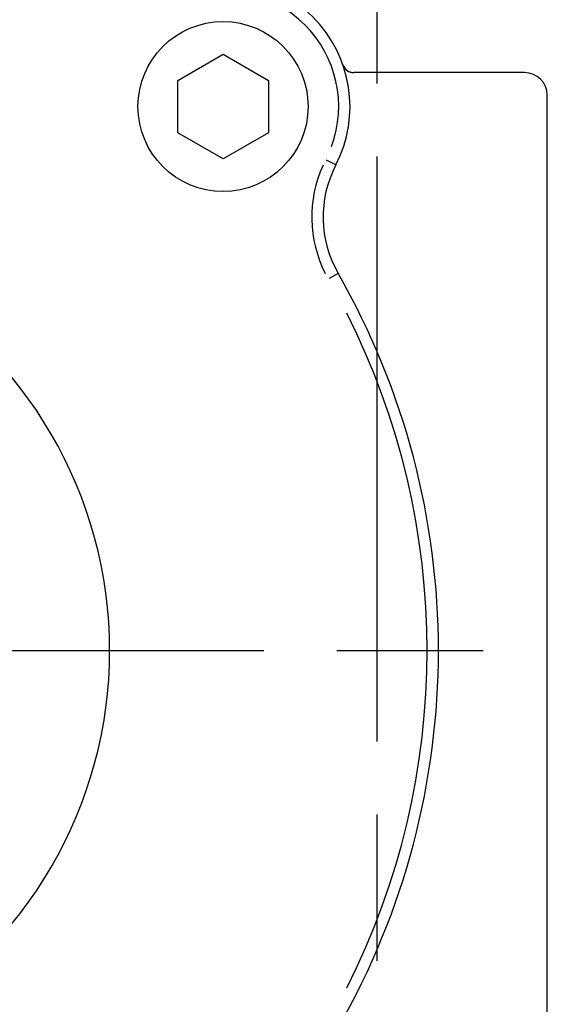
# Model space of a CAD drawing. Extents: x -807 to 944, y 0 to 1384.
# Drawn here: x 503 to 526, y 504 to 548 of the extents above; entities that cross this region are included whole.
import ezdxf

# ---------------------------------------------------------------- set-up
doc = ezdxf.new("R2010")
doc.units = 0
doc.header["$LTSCALE"] = 4.3
doc.linetypes.add('AM_ISO08W050X2', pattern=[9, 6, -0.75, 1.5, -0.75])
for name, color, linetype in [('AM_0', 2, 'CONTINUOUS'), ('AM_4', 3, 'CONTINUOUS'), ('AM_7', 4, 'AM_ISO08W050X2')]:
    doc.layers.add(name, color=color, linetype=linetype)

msp = doc.modelspace()

# ---------------------------------------------------------------- linework, layer by layer
at = {"layer": 'AM_0'}
for p, q in [((509.91, 544.841), (511.91, 545.996)), ((511.91, 545.996), (513.91, 544.841)), ((509.91, 542.532), (509.91, 544.841)), ((513.91, 544.841), (513.91, 542.532)), ((511.91, 541.377), (509.91, 542.532)), ((513.91, 542.532), (511.91, 541.377))]:
    msp.add_line(p, q, dxfattribs=at)
msp.add_circle((511.91, 543.686), 3.75, dxfattribs=at)
for centre, radius, start, end in [((511.91, 543.686), 5.6, 332.6267, 117.3733), ((521.323, 538.813), 5, 152.6267, 209.7876), ((487.91, 519.686), 33.5, 330.2124, 29.7876)]:
    msp.add_arc(centre, radius, start, end, dxfattribs=at)
at = {"layer": 'AM_4'}
for p, q in [((525.21, 545.186), (517.673, 545.186)), ((526.21, 490.224), (526.21, 544.186)), ((516.881, 541.112), (516.474, 541.324)), ((516.982, 536.328), (516.584, 536.1))]:
    msp.add_line(p, q, dxfattribs=at)
at = {"layer": 'AM_4', "flags": 128}
msp.add_lwpolyline([(517.2, 545.523), (517.209, 545.5), (517.218, 545.479), (517.228, 545.458), (517.239, 545.437), (517.252, 545.416), (517.265, 545.397), (517.28, 545.377), (517.295, 545.359), (517.311, 545.341), (517.329, 545.323), (517.348, 545.307), (517.367, 545.291), (517.388, 545.276), (517.409, 545.261), (517.432, 545.248), (517.456, 545.236), (517.48, 545.225), (517.506, 545.215), (517.532, 545.207), (517.559, 545.2), (517.586, 545.194), (517.615, 545.19), (517.643, 545.187), (517.673, 545.186)], dxfattribs=at)
at = {"layer": 'AM_4'}
for centre, radius, start, end in [((511.91, 543.686), 5.1, 339.864, 110.136), ((517.673, 545.686), 0.5, 199.1395, 270), ((525.21, 544.186), 1, 0, 90), ((521.323, 538.813), 5.5, 155.4847, 206.9295), ((487.91, 519.686), 19, 299.6276, 60.3724), ((487.91, 519.686), 33, 333.1912, 26.8088)]:
    msp.add_arc(centre, radius, start, end, dxfattribs=at)
at = {"layer": 'AM_7'}
for p, q in [((518.71, 283.476), (518.71, 554.962)), ((487.91, 519.686), (524.41, 519.686))]:
    msp.add_line(p, q, dxfattribs=at)

doc.saveas('drawing.dxf')
